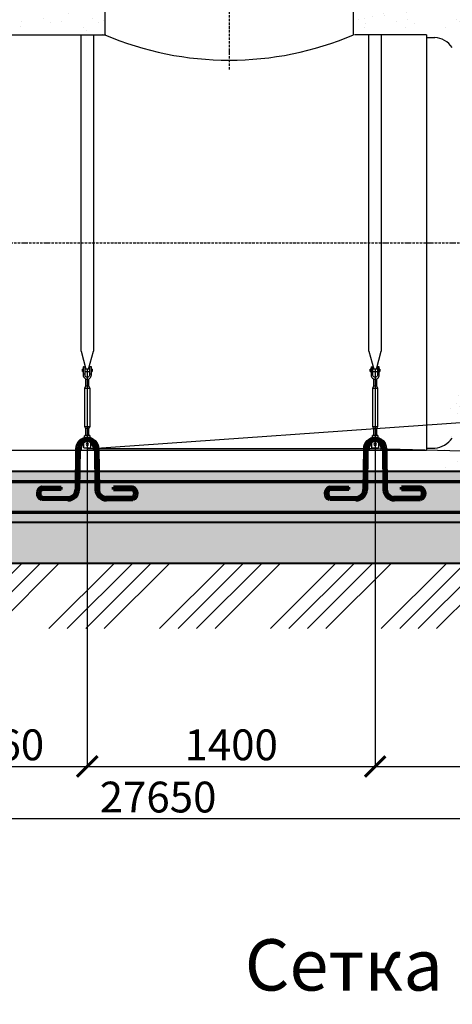
# Model space of a CAD drawing. Units: millimetres. Extents: x 318393 to 2951838, y -538981 to 128463.
# Drawn here: x 1440878 to 1442981, y -331814 to -327019 of the extents above; entities that cross this region are included whole.
import ezdxf
from ezdxf import colors
from ezdxf.entities.mleader import LeaderData, LeaderLine
from ezdxf.math import Vec2, Vec3

# ---------------------------------------------------------------- set-up
doc = ezdxf.new("R2010")
doc.units = ezdxf.units.MM
doc.linetypes.add('ACAD_ISO10W100', pattern=[18, 12, -3, 0, -3])
doc.layers.add('A-GENM', color=13, linetype='Continuous')
doc.layers.add('Слой1', color=1, linetype='Continuous')
for name, color, linetype, lineweight in [('жирные', 12, 'Continuous', 70), ('основной 2', 7, 'Continuous', 40), ('тонкие', 250, 'Continuous', 13)]:
    doc.layers.add(name, color=color, linetype=linetype, lineweight=lineweight)
doc.styles.add('GOSTW', font='isocpeur.ttf', dxfattribs={"height": 250})
doc.styles.add('стиль2', font='isocpeur.ttf', dxfattribs={"height": 200})
doc.styles.add('стиль3', font='isocpeur.ttf', dxfattribs={"height": 150})
doc.dimstyles.new('СГЕНЕРИР_СТИЛЬ__1', dxfattribs={"dimtxt": 220, "dimasz": 190, "dimexe": 0.18, "dimexo": 0, "dimgap": 0, "dimtad": 1, "dimtoh": 1, "dimdec": 0, "dimzin": 0, "dimdsep": 46, "dimtxsty": 'стиль2', "dimblk": 'ARCHTICK', "dimcen": 0.09, "dimclrd": 7, "dimclre": 7, "dimclrt": 7, "dimadec": 0, "dimazin": 0, "dimtfac": 1, "dimtdec": 0, "dimtmove": 0, "dimatfit": 3, "dimfxl": 1, "dimtolj": 1, "dimtzin": 0, "dimarcsym": 0})
pattern_1 = [(37.5, (-29962.47, -65442.35), (-4.800094, 146.823971), [0, -115.824, 0, -129.54, 0, -123.825]), (7.5, (-29962.47, -65442.35), (134.856985, 215.04753), [0, -62.484, 0, -104.394, 0, -40.005]), (327.5, (-30056.19, -65442.35), (237.297711, 0.431155), [0, -38.1, 0, -137.16, 0, -179.07]), (317.5, (-30056.2, -65442.35), (229.066936, 66.878797), [0, -19.05, 0, -89.916, 0, -102.87])]

# ---------------------------------------------------------------- blocks, each defined once
blk = doc.blocks.new('_ArchTick')
at = {"color": 0, "linetype": 'ByBlock', "const_width": 0.15}
blk.add_lwpolyline([(-0.5, -0.5), (0.5, 0.5)], dxfattribs=at)
blk = doc.blocks.new('*D2701')
at = {"layer": 'DEFPOINTS', "color": 0, "transparency": 16777216}
for p in [(1440446.1, -328720.7), (1441206.1, -328720.7), (1441206.1, -330655.8)]:
    blk.add_point(p, dxfattribs=at)
at = {"layer": 'тонкие', "color": 7, "lineweight": -2, "transparency": 16777216}
for p, q in [((1440446.1, -328720.7), (1440446.1, -330656)), ((1441206.1, -328720.7), (1441206.1, -330656)), ((1440446.1, -330655.8), (1441206.1, -330655.8))]:
    blk.add_line(p, q, dxfattribs=at)
at = {"layer": 'тонкие', "color": 7, "lineweight": -2, "transparency": 16777216, "xscale": 100, "yscale": 100, "zscale": 100, "rotation": 180}
blk.add_blockref('_ArchTick', (1440446.1, -330655.8), dxfattribs=at)
at = {"layer": 'тонкие', "color": 7, "lineweight": -2, "transparency": 16777216, "xscale": 100, "yscale": 100, "zscale": 100}
blk.add_blockref('_ArchTick', (1441206.1, -330655.8), dxfattribs=at)
at = {"layer": 'тонкие', "color": 7, "transparency": 16777216, "insert": (1440826.1, -330550.8), "char_height": 150, "attachment_point": 5, "style": 'стиль3'}
blk.add_mtext('\\A1;760', dxfattribs=at)
blk = doc.blocks.new('*D2702')
at = {"layer": 'DEFPOINTS', "color": 0, "transparency": 16777216}
for p in [(1441206.1, -328720.7), (1442606.1, -328720.7), (1442606.1, -330655.8)]:
    blk.add_point(p, dxfattribs=at)
at = {"layer": 'тонкие', "color": 7, "lineweight": -2, "transparency": 16777216}
for p, q in [((1441206.1, -328720.7), (1441206.1, -330656)), ((1442606.1, -328720.7), (1442606.1, -330656)), ((1441206.1, -330655.8), (1442606.1, -330655.8))]:
    blk.add_line(p, q, dxfattribs=at)
at = {"layer": 'тонкие', "color": 7, "lineweight": -2, "transparency": 16777216, "xscale": 100, "yscale": 100, "zscale": 100, "rotation": 180}
blk.add_blockref('_ArchTick', (1441206.1, -330655.8), dxfattribs=at)
at = {"layer": 'тонкие', "color": 7, "lineweight": -2, "transparency": 16777216, "xscale": 100, "yscale": 100, "zscale": 100}
blk.add_blockref('_ArchTick', (1442606.1, -330655.8), dxfattribs=at)
at = {"layer": 'тонкие', "color": 7, "transparency": 16777216, "insert": (1441906.1, -330550.8), "char_height": 150, "attachment_point": 5, "style": 'стиль3'}
blk.add_mtext('\\A1;1400', dxfattribs=at)
blk = doc.blocks.new('*D2703')
at = {"layer": 'DEFPOINTS', "color": 0, "transparency": 16777216}
for p in [(1442606.1, -328720.7), (1444986.1, -328803.7), (1444986.1, -330655.8)]:
    blk.add_point(p, dxfattribs=at)
at = {"layer": 'тонкие', "color": 7, "lineweight": -2, "transparency": 16777216}
for p, q in [((1442606.1, -328720.7), (1442606.1, -330656)), ((1444986.1, -328803.7), (1444986.1, -330656)), ((1442606.1, -330655.8), (1444986.1, -330655.8))]:
    blk.add_line(p, q, dxfattribs=at)
at = {"layer": 'тонкие', "color": 7, "lineweight": -2, "transparency": 16777216, "xscale": 100, "yscale": 100, "zscale": 100, "rotation": 180}
blk.add_blockref('_ArchTick', (1442606.1, -330655.8), dxfattribs=at)
at = {"layer": 'тонкие', "color": 7, "lineweight": -2, "transparency": 16777216, "xscale": 100, "yscale": 100, "zscale": 100}
blk.add_blockref('_ArchTick', (1444986.1, -330655.8), dxfattribs=at)
at = {"layer": 'тонкие', "color": 7, "transparency": 16777216, "insert": (1443796.1, -330550.8), "char_height": 150, "attachment_point": 5, "style": 'стиль3'}
blk.add_mtext('\\A1;2380', dxfattribs=at)
blk = doc.blocks.new('п-1')
at = {"layer": 'жирные'}
for p, q in [((432964.9, -93109.3), (432962.5, -93307.3)), ((432976.9, -93109.4), (432974.5, -93307.4)), ((433056.9, -93109.4), (433059.3, -93307.4)), ((433068.9, -93109.3), (433071.3, -93307.3)), ((432889.3, -93307.2), (432795.9, -93306.5)), ((432796, -93294.5), (432889.3, -93295.6)), ((432889.3, -93307.2), (432889.3, -93295.6)), ((433237.7, -93294.5), (433144.5, -93295.6)), ((433144.5, -93307.2), (433144.5, -93295.6)), ((433144.5, -93307.2), (433237.8, -93306.5)), ((432922.6, -93358), (432795.9, -93356.5)), ((432796, -93344.5), (432927.7, -93346.1)), ((433237.7, -93344.5), (433106, -93346.1)), ((433111.1, -93358), (433237.8, -93356.5))]:
    blk.add_line(p, q, dxfattribs=at)
for centre, radius, start, end in [((433016.9, -93109.4), 52, 360, 180), ((433016.9, -93109.4), 40, 0, 180), ((432807.6, -93325.8), 33.4, 110.2971, 246.5998), ((432809.6, -93325.4), 23.4, 125.8665, 234.5743), ((432923.3, -93306.8), 51.2, 269.302, 359.302), ((432922.6, -93306.6), 39.8, 277.3512, 0.0622), ((433110.5, -93306.8), 51.2, 180.698, 270.698), ((433111.1, -93306.6), 39.8, 179.9378, 262.6488), ((433226.1, -93325.8), 33.4, 293.4002, 69.7029), ((433224.1, -93325.4), 23.4, 305.4257, 54.1335)]:
    blk.add_arc(centre, radius, start, end, dxfattribs=at)
blk = doc.blocks.new('*D2715')
at = {"layer": 'DEFPOINTS', "color": 0, "transparency": 16777216}
for p in [(1427725.4, -329810.8), (1455375.4, -330184.6), (1455375.4, -330910.1)]:
    blk.add_point(p, dxfattribs=at)
at = {"layer": 'тонкие', "color": 7, "lineweight": -2, "transparency": 16777216}
for p, q in [((1427725.4, -329810.8), (1427725.4, -330910.3)), ((1455375.4, -330184.6), (1455375.4, -330910.3)), ((1427725.4, -330910.1), (1455375.4, -330910.1))]:
    blk.add_line(p, q, dxfattribs=at)
at = {"layer": 'тонкие', "color": 7, "lineweight": -2, "transparency": 16777216, "xscale": 100, "yscale": 100, "zscale": 100, "rotation": 180}
blk.add_blockref('_ArchTick', (1427725.4, -330910.1), dxfattribs=at)
at = {"layer": 'тонкие', "color": 7, "lineweight": -2, "transparency": 16777216, "xscale": 100, "yscale": 100, "zscale": 100}
blk.add_blockref('_ArchTick', (1455375.4, -330910.1), dxfattribs=at)
at = {"layer": 'тонкие', "color": 7, "transparency": 16777216, "insert": (1441550.4, -330805.1), "char_height": 150, "attachment_point": 5, "style": 'стиль3'}
blk.add_mtext('\\A1;27650', dxfattribs=at)

msp = doc.modelspace()

# ---------------------------------------------------------------- hatches: boundary and pattern name
at = {"layer": 'тонкие'}
h = msp.add_hatch(dxfattribs=at)
h.set_pattern_fill('ANSI34', color=256, scale=20)
h.set_pattern_definition([(45, (-29962.47, -65442.35), (-269.40768, 269.40768), []), (45, (-29872.66, -65442.35), (-269.40768, 269.40768), []), (45, (-29782.86, -65442.35), (-269.40768, 269.40768), []), (45, (-29693.06, -65442.35), (-269.40768, 269.40768), [])])
h.paths.add_polyline_path([(1426347.5, -325705), (1426765.9, -325700.8), (1427725.4, -327693.7), (1430826.3, -327698), (1431774.7, -329667.7), (1451441.5, -329667.7), (1451950.9, -328609.9), (1455375.4, -328609.9), (1456774.1, -325705), (1457081.9, -325705), (1455556.2, -328878), (1452170.3, -328878), (1451634.1, -329985), (1431617.4, -329985), (1430549.6, -328082), (1427478.8, -328082)])
h = msp.add_hatch(dxfattribs=at)
h.set_pattern_fill('AR-SAND', color=256, scale=3)
h.set_pattern_definition([(37.5, (-27057.47, -65442.35), (-4.800094, 146.823971), [0, -115.824, 0, -129.54, 0, -123.825]), (7.5, (-27057.47, -65442.35), (134.856985, 215.04753), [0, -62.484, 0, -104.394, 0, -40.005]), (327.5, (-27151.19, -65442.35), (237.297711, 0.431155), [0, -38.1, 0, -137.16, 0, -179.07]), (317.5, (-27151.2, -65442.35), (229.066936, 66.878797), [0, -19.05, 0, -89.916, 0, -102.87])])
h.paths.add_polyline_path([(1439606.1, -325705), (1441301.1, -325705), (1441301.1, -327093.7), (1439601.1, -327093.7)])
h = msp.add_hatch(dxfattribs=at)
h.set_pattern_fill('AR-SAND', color=256, scale=3)
h.set_pattern_definition([(37.5, (-23387.47, -65442.35), (-4.800094, 146.823971), [0, -115.824, 0, -129.54, 0, -123.825]), (7.5, (-23387.47, -65442.35), (134.856985, 215.04753), [0, -62.484, 0, -104.394, 0, -40.005]), (327.5, (-23481.19, -65442.35), (237.297711, 0.431155), [0, -38.1, 0, -137.16, 0, -179.07]), (317.5, (-23481.2, -65442.35), (229.066936, 66.878797), [0, -19.05, 0, -89.916, 0, -102.87])])
h.paths.add_polyline_path([(1442506.1, -325705), (1444971.1, -325705), (1444971.1, -327093.7), (1442501.1, -327093.7)])
h = msp.add_hatch(dxfattribs=at)
h.set_pattern_fill('AR-SAND', color=256, scale=3)
h.set_pattern_definition(pattern_1)
h.paths.add_polyline_path([(1442870, -329217.7), (1442870, -329117.7), (1443158.5, -328450.9), (1443126.4, -327536.9), (1444525.8, -327536.9), (1444446.6, -327993.8), (1444671, -329056.8), (1444671, -329217.7)])
h = msp.add_hatch(dxfattribs=at)
h.set_pattern_fill('JIS_STN_1E', color=256, scale=150)
h.set_pattern_definition([(45, (-29962.47, -65442.35), (-106.066017, 106.066017), []), (45, (-29856.72, -65442.35), (-106.066017, 106.066017), [150, -75])])
edge = h.paths.add_edge_path()
edge.add_line((1431774.7, -329217.7), (1451274.7, -329217.7))
edge.add_line((1431774.7, -329467.7), (1431774.7, -329217.7))
edge.add_line((1451274.7, -329467.7), (1431774.7, -329467.7))
h = msp.add_hatch(dxfattribs=at)
h.set_pattern_fill('AR-SAND', color=256, scale=3)
h.set_pattern_definition(pattern_1)
h.paths.add_polyline_path([(1451441.5, -329667.7), (1431776.7, -329667.7), (1431776.7, -329467.7), (1451441.5, -329467.7)])

# ---------------------------------------------------------------- linework, layer by layer
at = {"layer": 'A-GENM'}
for p, q in [((1441291.1, -326909.7), (1441291.1, -327093.7)), ((1442501.1, -327093.7), (1442501.1, -326909.7)), ((1441176.1, -328633.4), (1441176.1, -327093.7)), ((1441236.1, -327093.7), (1441236.1, -328633.4)), ((1442576.1, -328633.4), (1442576.1, -327093.7)), ((1442636.1, -327093.7), (1442636.1, -328633.4)), ((1442856.1, -327105.7), (1442896.1, -327105.7)), ((1441176.1, -328633.4), (1441199.7, -328721.5)), ((1441212.5, -328721.5), (1441236.1, -328633.4)), ((1442576.1, -328633.4), (1442599.7, -328721.5)), ((1442612.5, -328721.5), (1442636.1, -328633.4)), ((1441186.1, -328720.7), (1441182.6, -328720.7)), ((1441182.6, -328726.7), (1441182.6, -328720.7)), ((1441182.6, -328732.7), (1441182.6, -328726.7)), ((1441182.6, -328732.7), (1441186.1, -328732.7)), ((1441186.1, -328710.7), (1441186.1, -328745.7)), ((1441187.1, -328709.7), (1441195.1, -328709.7)), ((1441195.1, -328745.7), (1441195.1, -328709.7)), ((1441217.1, -328720.7), (1441195.1, -328720.7)), ((1441195.1, -328732.7), (1441217.1, -328732.7)), ((1441225.1, -328709.7), (1441217.1, -328709.7)), ((1441217.1, -328709.7), (1441217.1, -328745.7)), ((1441226.1, -328745.7), (1441226.1, -328710.7)), ((1441229.6, -328720.7), (1441226.1, -328720.7)), ((1441226.1, -328732.7), (1441229.6, -328732.7)), ((1441229.6, -328720.7), (1441229.6, -328726.7)), ((1441229.6, -328726.7), (1441229.6, -328732.7)), ((1442586.1, -328720.7), (1442582.6, -328720.7)), ((1442582.6, -328726.7), (1442582.6, -328720.7)), ((1442582.6, -328732.7), (1442582.6, -328726.7)), ((1442582.6, -328732.7), (1442586.1, -328732.7)), ((1442586.1, -328710.7), (1442586.1, -328745.7)), ((1442587.1, -328709.7), (1442595.1, -328709.7)), ((1442595.1, -328745.7), (1442595.1, -328709.7)), ((1442617.1, -328720.7), (1442595.1, -328720.7)), ((1442595.1, -328732.7), (1442617.1, -328732.7)), ((1442625.1, -328709.7), (1442617.1, -328709.7)), ((1442617.1, -328709.7), (1442617.1, -328745.7)), ((1442626.1, -328745.7), (1442626.1, -328710.7)), ((1442629.6, -328720.7), (1442626.1, -328720.7)), ((1442626.1, -328732.7), (1442629.6, -328732.7)), ((1442629.6, -328720.7), (1442629.6, -328726.7)), ((1442629.6, -328726.7), (1442629.6, -328732.7)), ((1441195.1, -328745.7), (1441186.1, -328745.7)), ((1441186.1, -328745.7), (1441186.1, -328749.7)), ((1441186.1, -328749.7), (1441186.6, -328754.1)), ((1441186.6, -328754.1), (1441188.1, -328758.4)), ((1441188.1, -328758.4), (1441190.5, -328762.1)), ((1441190.5, -328762.1), (1441193.7, -328765.3)), ((1441193.7, -328765.3), (1441197.5, -328767.7)), ((1441195.1, -328749.7), (1441195.1, -328745.7)), ((1441195.5, -328752.3), (1441195.1, -328749.7)), ((1441196.4, -328754.8), (1441195.5, -328752.3)), ((1441197.9, -328757), (1441196.4, -328754.8)), ((1441197.5, -328767.7), (1441201.7, -328769.2)), ((1441199.9, -328758.7), (1441197.9, -328757)), ((1441198.1, -328767.9), (1441198.1, -328803.7)), ((1441202.2, -328760), (1441199.9, -328758.7)), ((1441201.7, -328769.2), (1441206.1, -328769.7)), ((1441204.8, -328760.6), (1441202.2, -328760)), ((1441207.5, -328760.6), (1441204.8, -328760.6)), ((1441206.1, -328769.7), (1441210.6, -328769.2)), ((1441210, -328760), (1441207.5, -328760.6)), ((1441212.4, -328758.7), (1441210, -328760)), ((1441210.6, -328769.2), (1441214.8, -328767.7)), ((1441214.4, -328757), (1441212.4, -328758.7)), ((1441214.1, -328803.7), (1441214.1, -328767.9)), ((1441215.9, -328754.8), (1441214.4, -328757)), ((1441214.8, -328767.7), (1441218.6, -328765.3)), ((1441216.8, -328752.3), (1441215.9, -328754.8)), ((1441217.1, -328749.7), (1441216.8, -328752.3)), ((1441226.1, -328745.7), (1441217.1, -328745.7)), ((1441217.1, -328745.7), (1441217.1, -328749.7)), ((1441218.6, -328765.3), (1441221.8, -328762.1)), ((1441221.8, -328762.1), (1441224.2, -328758.4)), ((1441224.2, -328758.4), (1441225.6, -328754.1)), ((1441225.6, -328754.1), (1441226.1, -328749.7)), ((1441226.1, -328749.7), (1441226.1, -328745.7)), ((1442595.1, -328745.7), (1442586.1, -328745.7)), ((1442586.1, -328745.7), (1442586.1, -328749.7)), ((1442586.1, -328749.7), (1442586.6, -328754.1)), ((1442586.6, -328754.1), (1442588.1, -328758.4)), ((1442588.1, -328758.4), (1442590.5, -328762.1)), ((1442590.5, -328762.1), (1442593.7, -328765.3)), ((1442593.7, -328765.3), (1442597.5, -328767.7)), ((1442595.1, -328749.7), (1442595.1, -328745.7)), ((1442595.5, -328752.3), (1442595.1, -328749.7)), ((1442596.4, -328754.8), (1442595.5, -328752.3)), ((1442597.9, -328757), (1442596.4, -328754.8)), ((1442597.5, -328767.7), (1442601.7, -328769.2)), ((1442599.9, -328758.7), (1442597.9, -328757)), ((1442598.1, -328767.9), (1442598.1, -328803.7)), ((1442602.2, -328760), (1442599.9, -328758.7)), ((1442601.7, -328769.2), (1442606.1, -328769.7)), ((1442604.8, -328760.6), (1442602.2, -328760)), ((1442607.5, -328760.6), (1442604.8, -328760.6)), ((1442606.1, -328769.7), (1442610.6, -328769.2)), ((1442610, -328760), (1442607.5, -328760.6)), ((1442612.4, -328758.7), (1442610, -328760)), ((1442610.6, -328769.2), (1442614.8, -328767.7)), ((1442614.4, -328757), (1442612.4, -328758.7)), ((1442614.1, -328803.7), (1442614.1, -328767.9)), ((1442615.9, -328754.8), (1442614.4, -328757)), ((1442614.8, -328767.7), (1442618.6, -328765.3)), ((1442616.8, -328752.3), (1442615.9, -328754.8)), ((1442617.1, -328749.7), (1442616.8, -328752.3)), ((1442626.1, -328745.7), (1442617.1, -328745.7)), ((1442617.1, -328745.7), (1442617.1, -328749.7)), ((1442618.6, -328765.3), (1442621.8, -328762.1)), ((1442621.8, -328762.1), (1442624.2, -328758.4)), ((1442624.2, -328758.4), (1442625.6, -328754.1)), ((1442625.6, -328754.1), (1442626.1, -328749.7)), ((1442626.1, -328749.7), (1442626.1, -328745.7)), ((1441198.1, -328803.7), (1441192.6, -328814.7)), ((1441192.6, -328814.7), (1441192.6, -328999.7)), ((1441219.6, -328814.7), (1441192.6, -328814.7)), ((1441214.1, -328803.7), (1441198.1, -328803.7)), ((1441219.6, -328814.7), (1441214.1, -328803.7)), ((1441219.6, -328999.7), (1441219.6, -328814.7)), ((1442598.1, -328803.7), (1442592.6, -328814.7)), ((1442592.6, -328814.7), (1442592.6, -328999.7)), ((1442619.6, -328814.7), (1442592.6, -328814.7)), ((1442614.1, -328803.7), (1442598.1, -328803.7)), ((1442619.6, -328814.7), (1442614.1, -328803.7)), ((1442619.6, -328999.7), (1442619.6, -328814.7)), ((1441192.6, -328999.7), (1441198.1, -329010.7)), ((1441192.6, -328999.7), (1441219.6, -328999.7)), ((1441198.1, -329010.7), (1441198.1, -329046.7)), ((1441214.1, -329010.7), (1441198.1, -329010.7)), ((1441214.1, -329010.7), (1441219.6, -328999.7)), ((1441214.1, -329046.7), (1441214.1, -329010.7)), ((1442592.6, -328999.7), (1442598.1, -329010.7)), ((1442592.6, -328999.7), (1442619.6, -328999.7)), ((1442598.1, -329010.7), (1442598.1, -329046.7)), ((1442614.1, -329010.7), (1442598.1, -329010.7)), ((1442614.1, -329010.7), (1442619.6, -328999.7)), ((1442614.1, -329046.7), (1442614.1, -329010.7)), ((1441177.7, -329079.5), (1441176.6, -329080.7)), ((1441178.9, -329078.4), (1441177.7, -329079.5)), ((1441180.1, -329077.3), (1441178.9, -329078.4)), ((1441181.3, -329076.3), (1441180.1, -329077.3)), ((1441182.6, -329075.3), (1441181.3, -329076.3)), ((1441183.9, -329074.4), (1441182.6, -329075.3)), ((1441185.3, -329073.6), (1441183.9, -329074.4)), ((1441186.6, -329072.8), (1441185.3, -329073.6)), ((1441188, -329072), (1441186.6, -329072.8)), ((1441189.5, -329071.3), (1441188, -329072)), ((1441189.6, -329068.7), (1441190.3, -329064.7)), ((1441189.6, -329103.7), (1441189.6, -329068.7)), ((1441190.3, -329064.7), (1441191, -329060.2)), ((1441191, -329060.2), (1441191.7, -329056)), ((1441191.7, -329056), (1441192.4, -329052.2)), ((1441192.4, -329052.2), (1441192.9, -329049)), ((1441192.9, -329049), (1441193.3, -329046.7)), ((1441193.3, -329046.7), (1441193.5, -329045.2)), ((1441193.5, -329045.2), (1441193.6, -329044.7)), ((1441218.6, -329044.7), (1441193.6, -329044.7)), ((1441218.6, -329044.7), (1441218.7, -329045.2)), ((1441218.7, -329045.2), (1441219, -329046.7)), ((1441219, -329046.7), (1441219.4, -329049)), ((1441219.4, -329049), (1441219.9, -329052.2)), ((1441219.9, -329052.2), (1441220.5, -329056)), ((1441220.5, -329056), (1441221.2, -329060.2)), ((1441221.2, -329060.2), (1441222, -329064.7)), ((1441222, -329064.7), (1441222.6, -329068.7)), ((1441222.6, -329068.7), (1441222.6, -329103.7)), ((1441225, -329072.4), (1441223.6, -329071.7)), ((1441226.4, -329073.2), (1441225, -329072.4)), ((1441227.7, -329074), (1441226.4, -329073.2)), ((1441229.1, -329074.9), (1441227.7, -329074)), ((1441230.4, -329075.9), (1441229.1, -329074.9)), ((1441231.6, -329076.8), (1441230.4, -329075.9)), ((1441232.8, -329077.9), (1441231.6, -329076.8)), ((1441234, -329079), (1441232.8, -329077.9)), ((1441235.1, -329080.1), (1441234, -329079)), ((1442577.7, -329079.5), (1442576.6, -329080.7)), ((1442578.9, -329078.4), (1442577.7, -329079.5)), ((1442580.1, -329077.3), (1442578.9, -329078.4)), ((1442581.3, -329076.3), (1442580.1, -329077.3)), ((1442582.6, -329075.3), (1442581.3, -329076.3)), ((1442583.9, -329074.4), (1442582.6, -329075.3)), ((1442585.3, -329073.6), (1442583.9, -329074.4)), ((1442586.6, -329072.8), (1442585.3, -329073.6)), ((1442588, -329072), (1442586.6, -329072.8)), ((1442589.5, -329071.3), (1442588, -329072)), ((1442589.6, -329068.7), (1442590.3, -329064.7)), ((1442589.6, -329103.7), (1442589.6, -329068.7)), ((1442590.3, -329064.7), (1442591, -329060.2)), ((1442591, -329060.2), (1442591.7, -329056)), ((1442591.7, -329056), (1442592.4, -329052.2)), ((1442592.4, -329052.2), (1442592.9, -329049)), ((1442592.9, -329049), (1442593.3, -329046.7)), ((1442593.3, -329046.7), (1442593.5, -329045.2)), ((1442593.5, -329045.2), (1442593.6, -329044.7)), ((1442618.6, -329044.7), (1442593.6, -329044.7)), ((1442618.6, -329044.7), (1442618.7, -329045.2)), ((1442618.7, -329045.2), (1442619, -329046.7)), ((1442619, -329046.7), (1442619.4, -329049)), ((1442619.4, -329049), (1442619.9, -329052.2)), ((1442619.9, -329052.2), (1442620.5, -329056)), ((1442620.5, -329056), (1442621.2, -329060.2)), ((1442621.2, -329060.2), (1442622, -329064.7)), ((1442622, -329064.7), (1442622.6, -329068.7)), ((1442622.6, -329068.7), (1442622.6, -329103.7)), ((1442625, -329072.4), (1442623.6, -329071.7)), ((1442626.4, -329073.2), (1442625, -329072.4)), ((1442627.7, -329074), (1442626.4, -329073.2)), ((1442629.1, -329074.9), (1442627.7, -329074)), ((1442630.4, -329075.9), (1442629.1, -329074.9)), ((1442631.6, -329076.8), (1442630.4, -329075.9)), ((1442632.8, -329077.9), (1442631.6, -329076.8)), ((1442634, -329079), (1442632.8, -329077.9)), ((1442635.1, -329080.1), (1442634, -329079)), ((1441166.2, -329105.2), (1441166.1, -329106.8)), ((1441166.1, -329106.8), (1441166.1, -329107.7)), ((1441166.1, -329107.7), (1441166.1, -329117.7)), ((1441166.3, -329103.6), (1441166.2, -329105.2)), ((1441166.5, -329102), (1441166.3, -329103.6)), ((1441166.8, -329100.5), (1441166.5, -329102)), ((1441167.1, -329098.9), (1441166.8, -329100.5)), ((1441167.5, -329097.3), (1441167.1, -329098.9)), ((1441167.9, -329095.8), (1441167.5, -329097.3)), ((1441168.4, -329094.3), (1441167.9, -329095.8)), ((1441169, -329092.8), (1441168.4, -329094.3)), ((1441169.6, -329091.3), (1441169, -329092.8)), ((1441170.3, -329089.9), (1441169.6, -329091.3)), ((1441171.1, -329088.4), (1441170.3, -329089.9)), ((1441171.9, -329087.1), (1441171.1, -329088.4)), ((1441172.7, -329085.7), (1441171.9, -329087.1)), ((1441173.6, -329084.4), (1441172.7, -329085.7)), ((1441174.6, -329083.1), (1441173.6, -329084.4)), ((1441175.6, -329081.9), (1441174.6, -329083.1)), ((1441176.6, -329080.7), (1441175.6, -329081.9)), ((1441178.1, -329107.7), (1441178.2, -329106.6)), ((1441178.1, -329117.7), (1441178.1, -329107.7)), ((1441178.2, -329105.4), (1441178.3, -329104.3)), ((1441178.2, -329106.6), (1441178.2, -329105.4)), ((1441178.3, -329104.3), (1441178.5, -329103.2)), ((1441178.5, -329103.2), (1441178.7, -329102.1)), ((1441178.7, -329102.1), (1441178.9, -329101)), ((1441178.9, -329101), (1441179.2, -329099.9)), ((1441179.2, -329099.9), (1441179.6, -329098.9)), ((1441179.6, -329098.9), (1441179.9, -329097.8)), ((1441179.9, -329097.8), (1441180.3, -329096.8)), ((1441180.3, -329096.8), (1441180.8, -329095.8)), ((1441180.8, -329095.8), (1441181.3, -329094.7)), ((1441181.3, -329094.7), (1441181.8, -329093.8)), ((1441181.8, -329093.8), (1441182.4, -329092.8)), ((1441182.4, -329092.8), (1441183, -329091.9)), ((1441183, -329091.9), (1441183.7, -329091)), ((1441183.7, -329091), (1441184.4, -329090.1)), ((1441184.4, -329090.1), (1441185.1, -329089.2)), ((1441185.1, -329089.2), (1441185.8, -329088.4)), ((1441185.8, -329088.4), (1441186.6, -329087.6)), ((1441186.6, -329087.6), (1441187.4, -329086.8)), ((1441187.4, -329086.8), (1441188.3, -329086.1)), ((1441188.3, -329086.1), (1441189.2, -329085.4)), ((1441189.6, -329104.7), (1441189.6, -329103.7)), ((1441189.6, -329104.7), (1441222.6, -329104.7)), ((1441189.6, -329104.7), (1441222.6, -329104.7)), ((1441189.6, -329104.7), (1441222.6, -329104.7)), ((1441222.6, -329085), (1441223.5, -329085.7)), ((1441222.6, -329103.7), (1441222.6, -329104.7)), ((1441223.5, -329085.7), (1441224.4, -329086.4)), ((1441224.4, -329086.4), (1441225.2, -329087.2)), ((1441225.2, -329087.2), (1441226, -329088)), ((1441226, -329088), (1441226.8, -329088.8)), ((1441226.8, -329088.8), (1441227.5, -329089.6)), ((1441227.5, -329089.6), (1441228.2, -329090.5)), ((1441228.2, -329090.5), (1441228.9, -329091.4)), ((1441228.9, -329091.4), (1441229.5, -329092.3)), ((1441229.5, -329092.3), (1441230.1, -329093.2)), ((1441230.1, -329093.2), (1441230.7, -329094.2)), ((1441230.7, -329094.2), (1441231.2, -329095.2)), ((1441231.2, -329095.2), (1441231.7, -329096.2)), ((1441231.7, -329096.2), (1441232.1, -329097.3)), ((1441232.1, -329097.3), (1441232.5, -329098.3)), ((1441232.5, -329098.3), (1441232.9, -329099.4)), ((1441232.9, -329099.4), (1441233.2, -329100.4)), ((1441233.2, -329100.4), (1441233.4, -329101.5)), ((1441233.4, -329101.5), (1441233.7, -329102.6)), ((1441233.7, -329102.6), (1441233.9, -329103.7)), ((1441233.9, -329103.7), (1441234, -329104.8)), ((1441234, -329104.8), (1441234.1, -329106)), ((1441234.1, -329106), (1441234.1, -329107.1)), ((1441234.1, -329107.1), (1441234.1, -329107.7)), ((1441234.1, -329107.7), (1441234.1, -329117.7)), ((1441236.2, -329081.3), (1441235.1, -329080.1)), ((1441237.2, -329082.5), (1441236.2, -329081.3)), ((1441238.2, -329083.8), (1441237.2, -329082.5)), ((1441239.1, -329085.1), (1441238.2, -329083.8)), ((1441240, -329086.4), (1441239.1, -329085.1)), ((1441240.8, -329087.8), (1441240, -329086.4)), ((1441241.6, -329089.2), (1441240.8, -329087.8)), ((1441242.3, -329090.6), (1441241.6, -329089.2)), ((1441243, -329092.1), (1441242.3, -329090.6)), ((1441243.6, -329093.6), (1441243, -329092.1)), ((1441244.1, -329095.1), (1441243.6, -329093.6)), ((1441244.6, -329096.6), (1441244.1, -329095.1)), ((1441245, -329098.2), (1441244.6, -329096.6)), ((1441245.3, -329099.7), (1441245, -329098.2)), ((1441245.6, -329101.3), (1441245.3, -329099.7)), ((1441245.8, -329102.9), (1441245.6, -329101.3)), ((1441246, -329104.5), (1441245.8, -329102.9)), ((1441246.1, -329106.1), (1441246, -329104.5)), ((1441246.1, -329107.7), (1441246.1, -329106.1)), ((1441246.1, -329117.7), (1441246.1, -329107.7)), ((1442566.2, -329105.2), (1442566.1, -329106.8)), ((1442566.1, -329106.8), (1442566.1, -329107.7)), ((1442566.1, -329107.7), (1442566.1, -329117.7)), ((1442566.3, -329103.6), (1442566.2, -329105.2)), ((1442566.5, -329102), (1442566.3, -329103.6)), ((1442566.8, -329100.5), (1442566.5, -329102)), ((1442567.1, -329098.9), (1442566.8, -329100.5)), ((1442567.5, -329097.3), (1442567.1, -329098.9)), ((1442567.9, -329095.8), (1442567.5, -329097.3)), ((1442568.4, -329094.3), (1442567.9, -329095.8)), ((1442569, -329092.8), (1442568.4, -329094.3)), ((1442569.6, -329091.3), (1442569, -329092.8)), ((1442570.3, -329089.9), (1442569.6, -329091.3)), ((1442571.1, -329088.4), (1442570.3, -329089.9)), ((1442571.9, -329087.1), (1442571.1, -329088.4)), ((1442572.7, -329085.7), (1442571.9, -329087.1)), ((1442573.6, -329084.4), (1442572.7, -329085.7)), ((1442574.6, -329083.1), (1442573.6, -329084.4)), ((1442575.6, -329081.9), (1442574.6, -329083.1)), ((1442576.6, -329080.7), (1442575.6, -329081.9)), ((1442578.1, -329107.7), (1442578.2, -329106.6)), ((1442578.1, -329117.7), (1442578.1, -329107.7)), ((1442578.2, -329105.4), (1442578.3, -329104.3)), ((1442578.2, -329106.6), (1442578.2, -329105.4)), ((1442578.3, -329104.3), (1442578.5, -329103.2)), ((1442578.5, -329103.2), (1442578.7, -329102.1)), ((1442578.7, -329102.1), (1442578.9, -329101)), ((1442578.9, -329101), (1442579.2, -329099.9)), ((1442579.2, -329099.9), (1442579.6, -329098.9)), ((1442579.6, -329098.9), (1442579.9, -329097.8)), ((1442579.9, -329097.8), (1442580.3, -329096.8)), ((1442580.3, -329096.8), (1442580.8, -329095.8)), ((1442580.8, -329095.8), (1442581.3, -329094.7)), ((1442581.3, -329094.7), (1442581.8, -329093.8)), ((1442581.8, -329093.8), (1442582.4, -329092.8)), ((1442582.4, -329092.8), (1442583, -329091.9)), ((1442583, -329091.9), (1442583.7, -329091)), ((1442583.7, -329091), (1442584.4, -329090.1)), ((1442584.4, -329090.1), (1442585.1, -329089.2)), ((1442585.1, -329089.2), (1442585.8, -329088.4)), ((1442585.8, -329088.4), (1442586.6, -329087.6)), ((1442586.6, -329087.6), (1442587.4, -329086.8)), ((1442587.4, -329086.8), (1442588.3, -329086.1)), ((1442588.3, -329086.1), (1442589.2, -329085.4)), ((1442589.6, -329104.7), (1442589.6, -329103.7)), ((1442589.6, -329104.7), (1442622.6, -329104.7)), ((1442589.6, -329104.7), (1442622.6, -329104.7)), ((1442589.6, -329104.7), (1442622.6, -329104.7)), ((1442622.6, -329085), (1442623.5, -329085.7)), ((1442622.6, -329103.7), (1442622.6, -329104.7)), ((1442623.5, -329085.7), (1442624.4, -329086.4)), ((1442624.4, -329086.4), (1442625.2, -329087.2)), ((1442625.2, -329087.2), (1442626, -329088)), ((1442626, -329088), (1442626.8, -329088.8)), ((1442626.8, -329088.8), (1442627.5, -329089.6)), ((1442627.5, -329089.6), (1442628.2, -329090.5)), ((1442628.2, -329090.5), (1442628.9, -329091.4)), ((1442628.9, -329091.4), (1442629.5, -329092.3)), ((1442629.5, -329092.3), (1442630.1, -329093.2)), ((1442630.1, -329093.2), (1442630.7, -329094.2)), ((1442630.7, -329094.2), (1442631.2, -329095.2)), ((1442631.2, -329095.2), (1442631.7, -329096.2)), ((1442631.7, -329096.2), (1442632.1, -329097.3)), ((1442632.1, -329097.3), (1442632.5, -329098.3)), ((1442632.5, -329098.3), (1442632.9, -329099.4)), ((1442632.9, -329099.4), (1442633.2, -329100.4)), ((1442633.2, -329100.4), (1442633.4, -329101.5)), ((1442633.4, -329101.5), (1442633.7, -329102.6)), ((1442633.7, -329102.6), (1442633.9, -329103.7)), ((1442633.9, -329103.7), (1442634, -329104.8)), ((1442634, -329104.8), (1442634.1, -329106)), ((1442634.1, -329106), (1442634.1, -329107.1)), ((1442634.1, -329107.1), (1442634.1, -329107.7)), ((1442634.1, -329107.7), (1442634.1, -329117.7)), ((1442636.2, -329081.3), (1442635.1, -329080.1)), ((1442637.2, -329082.5), (1442636.2, -329081.3)), ((1442638.2, -329083.8), (1442637.2, -329082.5)), ((1442639.1, -329085.1), (1442638.2, -329083.8)), ((1442640, -329086.4), (1442639.1, -329085.1)), ((1442640.8, -329087.8), (1442640, -329086.4)), ((1442641.6, -329089.2), (1442640.8, -329087.8)), ((1442642.3, -329090.6), (1442641.6, -329089.2)), ((1442643, -329092.1), (1442642.3, -329090.6)), ((1442643.6, -329093.6), (1442643, -329092.1)), ((1442644.1, -329095.1), (1442643.6, -329093.6)), ((1442644.6, -329096.6), (1442644.1, -329095.1)), ((1442645, -329098.2), (1442644.6, -329096.6)), ((1442645.3, -329099.7), (1442645, -329098.2)), ((1442645.6, -329101.3), (1442645.3, -329099.7)), ((1442645.8, -329102.9), (1442645.6, -329101.3)), ((1442646, -329104.5), (1442645.8, -329102.9)), ((1442646.1, -329106.1), (1442646, -329104.5)), ((1442646.1, -329107.7), (1442646.1, -329106.1)), ((1442646.1, -329117.7), (1442646.1, -329107.7)), ((1442856.1, -329105.7), (1442896.1, -329105.7))]:
    msp.add_line(p, q, dxfattribs=at)
at = {"layer": 'A-GENM', "ltscale": 75}
for p, q in [((1439606.1, -327093.7), (1441296.1, -327093.7)), ((1442856.1, -327093.7), (1442506.1, -327093.7)), ((1442856.1, -327093.7), (1442856.1, -329117.7)), ((1442856.1, -329117.7), (1432456.1, -329117.7))]:
    msp.add_line(p, q, dxfattribs=at)
for centre, radius, start, end in [((1441896.1, -325665.6), 1550.9, 247.0401, 292.9599), ((1442886.7, -327220.6), 115.3, 34.9614, 85.3261), ((1442886.7, -328990.7), 115.3, 274.6739, 325.0386)]:
    msp.add_arc(centre, radius, start, end, dxfattribs=at)
at = {"layer": 'A-GENM'}
for centre, radius, start, end in [((1441187.1, -328710.7), 1, 90, 180), ((1441225.1, -328710.7), 1, 0, 90), ((1442587.1, -328710.7), 1, 90, 180), ((1442625.1, -328710.7), 1, 0, 90), ((1441206.1, -329087.7), 6, 0, 180), ((1441206.1, -329087.7), 6, 180, 0), ((1442606.1, -329087.7), 6, 0, 180), ((1442606.1, -329087.7), 6, 180, 0)]:
    msp.add_arc(centre, radius, start, end, dxfattribs=at)
at = {"layer": 'жирные'}
for p, q in [((1431850.9, -329267.7), (1451196, -329267.7)), ((1431850.9, -329417.7), (1451196, -329417.7))]:
    msp.add_line(p, q, dxfattribs=at)
at = {"layer": 'основной 2'}
for p, q in [((1431774.7, -329217.7), (1451274.7, -329217.7)), ((1451274.7, -329467.7), (1431774.7, -329467.7)), ((1451441.5, -329667.7), (1431774.7, -329667.7))]:
    msp.add_line(p, q, dxfattribs=at)
at = {"layer": 'Слой1', "linetype": 'ACAD_ISO10W100'}
for p, q in [((1441896.1, -325350), (1441896.1, -327264.6)), ((1432035.7, -328105.7), (1443221.3, -328105.7))]:
    msp.add_line(p, q, dxfattribs=at)

# ---------------------------------------------------------------- block references
at = {"layer": 'тонкие'}
for p in [(1008189.2, -236000.2), (1009589.2, -236000.2)]:
    msp.add_blockref('п-1', p, dxfattribs=at)

# ---------------------------------------------------------------- texts
at = {"layer": 'тонкие', "linetype": 'Continuous', "lineweight": -3, "insert": (1443239.4, -331654.9), "char_height": 250, "width": 11037.952, "attachment_point": 5, "style": 'GOSTW'}
msp.add_mtext('Сетка C-2 (1:50)', dxfattribs=at)

# ---------------------------------------------------------------- dimensions: what is measured, and where the dimension line sits
at = {"layer": 'тонкие'}
for base, p1, p2, picture, middle in [((1441206.1, -330655.8), (1440446.1, -328720.7), (1441206.1, -328720.7), '*D2701', (1440826.1, -330550.8)), ((1442606.1, -330655.8), (1441206.1, -328720.7), (1442606.1, -328720.7), '*D2702', (1441906.1, -330550.8)), ((1444986.1, -330655.8), (1442606.1, -328720.7), (1444986.1, -328803.7), '*D2703', (1443796.1, -330550.8)), ((1455375.4, -330910.1), (1427725.4, -329810.8), (1455375.4, -330184.6), '*D2715', (1441550.4, -330805.1))]:
    dim = msp.add_linear_dim(base=base, p1=p1, p2=p2, dimstyle='СГЕНЕРИР_СТИЛЬ__1', override={"dimtxt": 500, "dimasz": 100, "dimgap": 30, "dimtxsty": 'стиль3', "dimtmove": 1}, dxfattribs=at)
    dim.commit()
    dim.dimension.update_dxf_attribs({"geometry": picture, "text_midpoint": middle})

# ---------------------------------------------------------------- leaders
ml = msp.add_multileader_mtext('Standard', dxfattribs=at)
ml.set_content('Петля П-1', color=256, style='стиль2')
ml.set_leader_properties()
ml.build(insert=Vec2(0, 0))
ml.multileader.update_dxf_attribs({"text_left_attachment_type": 6, "text_right_attachment_type": 6})
ctx = ml.context
ctx.base_point, ctx.char_height, ctx.plane_origin = Vec3(1446381.2, -328674.6), 150, Vec3(1444586.4, -329183.1)
ctx.left_attachment, ctx.right_attachment, ctx.text_align_type = 6, 6, 2
notes = []
notes.append((ctx, [(1, (1, 1, 0), (1447323.2, -328674.6), (-1, 0), 8, [(7, [(1445001.8, -329207.8), (1446416.8, -329207.8), (1442606.1, -329109.7), (1441206.1, -329109.7)], 0, []), (2, [(1450596.8, -329207.8), (1449246.8, -329207.8), (1449246.8, -329207.8), (1447737.3, -329166.8)], 0, [])])]))
ctx.mtext.insert, ctx.mtext.alignment, ctx.mtext.flow_direction = Vec3(1447313.2, -328494.6), 3, 5
for ctx, leaders in notes:
    for number, flags, end, landing, length, lines in leaders:
        leader = LeaderData()
        leader.index, (leader.has_last_leader_line, leader.has_dogleg_vector, leader.attachment_direction) = number, flags
        leader.last_leader_point, leader.dogleg_vector, leader.dogleg_length = Vec3(end), Vec3(landing), length
        for number, points, colour, breaks in lines:
            line = LeaderLine()
            line.index, line.vertices, line.color, line.breaks = number, Vec3.list(points), colors.encode_raw_color(colour), breaks
            leader.lines.append(line)
        ctx.leaders.append(leader)

doc.saveas('drawing.dxf')
